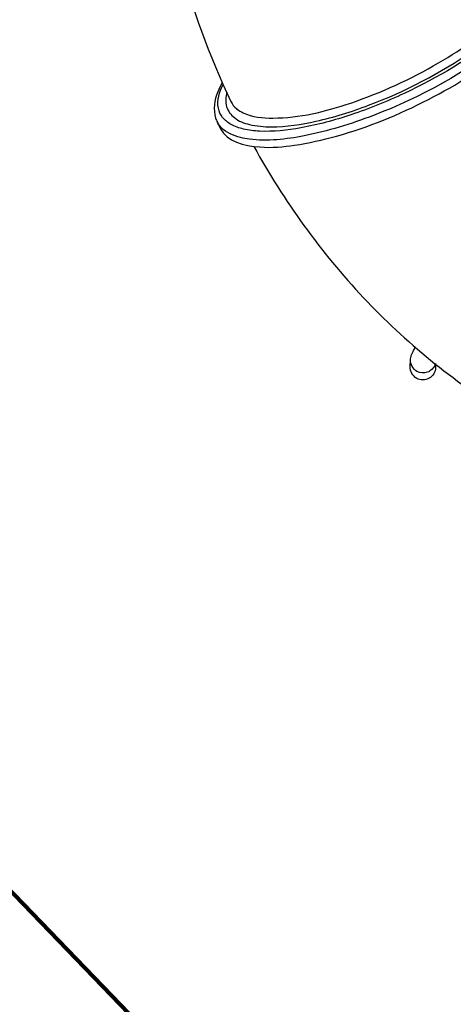
# Model space of a CAD drawing. Units: millimetres. Extents: x -2708 to 22752, y -60 to 16898.
# Drawn here: x 6803 to 7827, y 2267 to 4595 of the extents above; entities that cross this region are included whole.
import ezdxf

# ---------------------------------------------------------------- set-up
doc = ezdxf.new("R2010")
doc.units = ezdxf.units.MM
for name, color, linetype in [('02___PRT_ALL_AXES', 7, 'Continuous'), ('DiKom', 7, 'Continuous'), ('QITELE', 7, 'Continuous')]:
    doc.layers.add(name, color=color, linetype=linetype)
doc.dimstyles.new('Qitele', dxfattribs={"dimscale": 85, "dimtxt": 4, "dimasz": 5, "dimexe": 4, "dimexo": 0, "dimgap": 3, "dimtad": 1, "dimdec": 0, "dimrnd": 10, "dimzin": 1, "dimtxsty": 'Standard', "dimblk": 'OBLIQUE', "dimcen": 5, "dimdle": 4, "dimclrd": 256, "dimclre": 256, "dimclrt": 256, "dimadec": 0, "dimazin": 0, "dimtfac": 1, "dimtdec": 0, "dimtmove": 0, "dimatfit": 3, "dimldrblk": 'OBLIQUE', "dimfxl": 6, "dimfxlon": 1, "dimlwd": 40, "dimlwe": 30, "dimarcsym": 0})

# ---------------------------------------------------------------- blocks, each defined once
blk = doc.blocks.new('_Oblique')
at = {"color": 0, "linetype": 'ByBlock', "lineweight": -2}
blk.add_line((-0.5, -0.5), (0.5, 0.5), dxfattribs=at)
blk = doc.blocks.new('*D9')
at = {"layer": 'Defpoints', "color": 0, "transparency": 16777216}
for p in [(1204.7, 14562.2), (12446, 14562.2), (9075.6, 750.3)]:
    blk.add_point(p, dxfattribs=at)
at = {"layer": 'DiKom', "lineweight": 40, "transparency": 16777216}
blk.add_line((1204.7, 410.3), (1204.7, 14902.2), dxfattribs=at)
at = {"layer": 'DiKom', "lineweight": 30, "transparency": 16777216}
for p, q in [((1714.7, 14562.2), (864.7, 14562.2)), ((1714.7, 750.3), (864.7, 750.3))]:
    blk.add_line(p, q, dxfattribs=at)
at = {"layer": 'DiKom', "lineweight": 40, "transparency": 16777216, "xscale": 425, "yscale": 425, "zscale": 425}
for p, rotation in [((1204.7, 14562.2), 90), ((1204.7, 750.3), 270)]:
    blk.add_blockref('_Oblique', p, dxfattribs=dict(at, rotation=rotation))
at = {"layer": 'DiKom', "transparency": 16777216, "insert": (758.7, 7862.2), "char_height": 365.5, "attachment_point": 5, "rotation": 90}
blk.add_mtext('13810', dxfattribs=at)
blk = doc.blocks.new('*D10')
at = {"layer": 'Defpoints', "color": 0, "transparency": 16777216}
for p in [(11886, 12825.9), (2173.2, 2927.6), (9014.5, 2927.6)]:
    blk.add_point(p, dxfattribs=at)
at = {"layer": 'DiKom', "lineweight": 40, "transparency": 16777216}
blk.add_line((2173.2, 13165.9), (2173.2, 2587.6), dxfattribs=at)
at = {"layer": 'DiKom', "lineweight": 30, "transparency": 16777216}
for p, q in [((2683.2, 12825.9), (1833.2, 12825.9)), ((2683.2, 2927.6), (1833.2, 2927.6))]:
    blk.add_line(p, q, dxfattribs=at)
at = {"layer": 'DiKom', "lineweight": 40, "transparency": 16777216, "xscale": 425, "yscale": 425, "zscale": 425}
for p, rotation in [((2173.2, 12825.9), 90), ((2173.2, 2927.6), 270)]:
    blk.add_blockref('_Oblique', p, dxfattribs=dict(at, rotation=rotation))
at = {"layer": 'DiKom', "transparency": 16777216, "insert": (1727.3, 7876.7), "char_height": 365.5, "attachment_point": 5, "rotation": 90}
blk.add_mtext('9900', dxfattribs=at)

msp = doc.modelspace()

# ---------------------------------------------------------------- linework, layer by layer
at = {"color": 7, "linetype": 'Continuous'}
for p, q in [((7301.6, 4401.2), (7301.7, 4400.9)), ((7734.2, 3815), (7735.5, 3817.6)), ((7735.5, 3817.6), (7737.1, 3820.6)), ((7725.7, 3792.9), (7726.3, 3796.5)), ((7726.3, 3796.5), (7727, 3799.1)), ((7727, 3799.1), (7727.7, 3801)), ((7727.7, 3801), (7728.3, 3802.6)), ((7728.3, 3802.6), (7728.9, 3804)), ((7728.9, 3804), (7729.5, 3805.4)), ((7729.5, 3805.4), (7730.3, 3807)), ((7730.3, 3807), (7731.1, 3808.7)), ((7731.1, 3808.7), (7732, 3810.6)), ((7732, 3810.6), (7733, 3812.7)), ((7733, 3812.7), (7734.2, 3815)), ((7725, 3773.9), (7725.5, 3790.3)), ((7725.5, 3790.3), (7725.7, 3792.9)), ((7784.2, 3780.6), (7783.8, 3779.9)), ((7783.8, 3779.9), (7783.8, 3779.8)), ((7784.6, 3781.6), (7784.2, 3780.6)), ((7784.9, 3782.3), (7784.6, 3781.6)), ((7785.2, 3782), (7785, 3772.3))]:
    msp.add_line(p, q, dxfattribs=at)
for centre, radius, start, end in [((7352.7, 4429.2), 58.8, 229.46, 230.406), ((7328.3, 4382.4), 66, 197.8062, 202.6318), ((7328.1, 4382.3), 65.7, 202.6361, 205.8092), ((7755.6, 3789.4), 29.9, 339.3183, 341.1366)]:
    msp.add_arc(centre, radius, start, end, dxfattribs=at)
for points, knots in [([(7092.3, 5339), (7093.2, 5257.3), (7113.2, 4936.2), (7199.6, 4618.4), (7301.6, 4401.2)], [0, 0, 0, 0, 0.254033, 1, 1, 1, 1]), ([(7400.9, 4362.1), (7463.3, 4362.1), (7600.5, 4396.3), (7786.9, 4481.9), (7926, 4580.1), (7995.3, 4663.5), (8011, 4704.2), (8010.5, 4721.2)], [0, 0, 0, 0, 0.252876, 0.560869, 0.832575, 0.930913, 1, 1, 1, 1]), ([(7934, 4558.4), (7866.6, 4502.7), (7750.9, 4434.3), (7590.3, 4368.8), (7475.6, 4337.7), (7389.1, 4328), (7333.3, 4334.5), (7302.8, 4344.8), (7280.8, 4361.8), (7265.5, 4395.7), (7274.6, 4424.5), (7283, 4441.7)], [0, 0, 0, 0, 0.329885, 0.500627, 0.654165, 0.777655, 0.825902, 0.865291, 0.897812, 0.927782, 1, 1, 1, 1]), ([(7949.8, 4545.7), (7857.6, 4469.5), (7698.8, 4383.4), (7489.6, 4318.3), (7388.1, 4306.7), (7345.3, 4312.2)], [0, 0, 0, 0, 0.544605, 0.803396, 1, 1, 1, 1]), ([(7397.2, 4341.5), (7432.6, 4341.5), (7511.2, 4353.5), (7674.4, 4404.7), (7796.6, 4468), (7872.1, 4521)], [0, 0, 0, 0, 0.206942, 0.460279, 1, 1, 1, 1]), ([(7281.3, 4446.1), (7277.2, 4439), (7264.3, 4413.4), (7259.2, 4381.9), (7265.5, 4362.2)], [0, 0, 0, 0, 0.285454, 1, 1, 1, 1]), ([(7291.8, 4423.5), (7289, 4412.4), (7287.3, 4388.8), (7309.8, 4358.5), (7349.5, 4343.9), (7379.9, 4341.5), (7397.2, 4341.5)], [0, 0, 0, 0, 0.218976, 0.420342, 0.669978, 1, 1, 1, 1]), ([(7315.2, 4384), (7319.8, 4380.2), (7345.8, 4364.7), (7377, 4362.1), (7400.9, 4362.1)], [0, 0, 0, 0, 0.200578, 1, 1, 1, 1]), ([(7345.3, 4312.2), (7338.2, 4313.1), (7314.6, 4317.3), (7290.7, 4327.3), (7278.9, 4339.5)], [0, 0, 0, 0, 0.297048, 1, 1, 1, 1]), ([(7355.9, 4294.8), (7427, 4166), (7598.5, 3927), (7826.4, 3740.1), (7949.1, 3665.5)], [0, 0, 0, 0, 0.506108, 1, 1, 1, 1]), ([(7785, 3772.3), (7784.7, 3762.5), (7772.8, 3741.8), (7749, 3742.1), (7740.4, 3746.9)], [0, 0, 0, 0, 0.499847, 1, 1, 1, 1]), ([(7783.5, 3778.8), (7780.6, 3771.1), (7767.1, 3757.6), (7748.1, 3759.3), (7740.9, 3763.4)], [0, 0, 0, 0, 0.499851, 1, 1, 1, 1])]:
    msp.add_open_spline(points, degree=3, knots=knots, dxfattribs=at)
for points in [[(7301.7, 4400.9), (7304.7, 4394.7), (7309.2, 4389.1), (7314.5, 4384.6)], [(7278.9, 4339.5), (7274.9, 4343.6), (7271.4, 4348.5), (7268.9, 4353.7)], [(7740.4, 3746.9), (7731.4, 3751.9), (7724.7, 3763.5), (7725, 3773.9)], [(7740.9, 3763.4), (7731.8, 3768.4), (7725.2, 3780), (7725.5, 3790.3)]]:
    msp.add_open_spline(points, degree=3, dxfattribs=at)
at = {"layer": '02___PRT_ALL_AXES', "color": 7, "linetype": 'Continuous'}
msp.add_line((7268.9, 4353.7), (7277.1, 4336.8), dxfattribs=at)
msp.add_open_spline([(7277.1, 4336.8), (7291.8, 4306.2), (7366.4, 4288.6), (7457.3, 4296.9), (7595.3, 4327.4), (7768.3, 4399.3), (7899.9, 4480.8), (7958, 4528.8)], degree=3, knots=[0, 0, 0, 0, 0.136613, 0.247259, 0.383007, 0.696876, 1, 1, 1, 1], dxfattribs=at)
at = {"layer": 'QITELE', "color": 60, "lineweight": 211, "true_color": 0xaff425}
msp.add_lwpolyline([(6160, 10699.3, 0.414214), (7160, 11699.3), (7160, 11777.8, -0.24679), (7809.3, 13013.3), (8908.1, 13773.3, -0.188587), (10080.2, 13859.1, 0.19428), (10826.4, 13921.9), (11696.1, 14361.3, -0.400692), (13708.9, 13871.6), (14917.2, 11986.2, -0.414214), (14766, 11295.4), (14616.4, 11199.5, 0.417538), (14468.3, 10504), (17412.1, 6023.2, -0.398366), (17049, 3992.6), (16120.2, 3307.3, -0.40779), (14042.4, 3597.4), (13865.5, 3826.4, 0.440001), (13130.9, 3888.4), (10157, 1146.2, -0.407852), (8059.8, 1208.3), (5312.9, 4060.2, 0.203787)], format="xyb", dxfattribs=at)

# ---------------------------------------------------------------- dimensions: what is measured, and where the dimension line sits
at = {"layer": 'DiKom'}
dim = msp.add_linear_dim(base=(1204.7, 14562.2), p1=(9075.6, 750.3), p2=(12446, 14562.2), angle=90, dimstyle='Qitele', override={"dimtxt": 4.3}, dxfattribs=at)
dim.commit()
dim.dimension.update_dxf_attribs({"geometry": '*D9', "text_midpoint": (1204.7, 7862.2), "dimtype": 160})
dim = msp.add_linear_dim(base=(2173.2, 2927.6), p1=(11886, 12825.9), p2=(9014.5, 2927.6), angle=90, dimstyle='Qitele', override={"dimtxt": 4.3}, dxfattribs=at)
dim.commit()
dim.dimension.update_dxf_attribs({"geometry": '*D10', "text_midpoint": (1727.3, 7876.7)})

doc.saveas('drawing.dxf')
